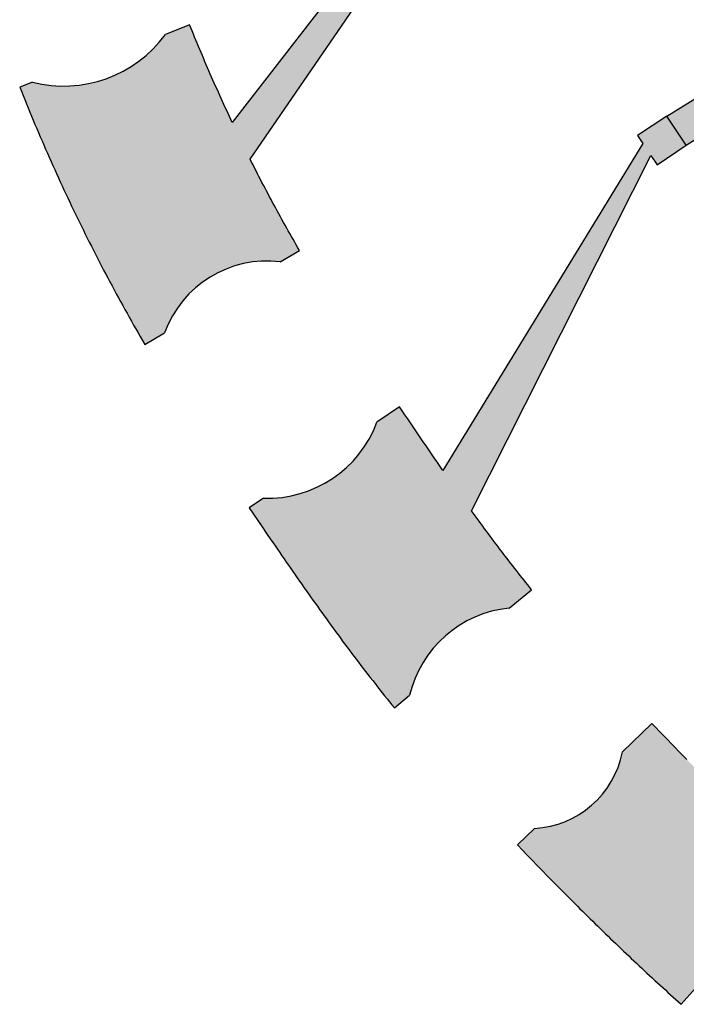
# Model space of a CAD drawing. Units: inches. Extents: x -4914 to 9830, y -7873 to 8999.
# Drawn here: x 2379 to 2710, y -1495 to -1005 of the extents above; entities that cross this region are included whole.
import ezdxf

# ---------------------------------------------------------------- set-up
doc = ezdxf.new("R2010")
doc.units = ezdxf.units.IN
doc.header["$MEASUREMENT"] = 0
doc.layers.add('TRV- MURI-Struttura', color=7, linetype='Continuous')
doc.layers.add('TRV-Retini', color=250, linetype='Continuous', lineweight=30)

msp = doc.modelspace()

# ---------------------------------------------------------------- hatches: boundary and pattern name
at = {"layer": 'TRV-Retini', "transparency": 33554559}
h = msp.add_hatch(color=252, dxfattribs=at)
h.dxf.hatch_style = 1
h.paths.add_polyline_path([(2694.132, 213.771), (2694.157, 213.86), (2667.473, 221.424), (2664.116, 204.308), (2689.272, 196.961), (2689.282, 196.995)])
h.paths.add_polyline_path([(2645.274, 32.555), (2645.958, 35.448), (2614.77, 42.83), (2611.414, 25.714), (2642.009, 18.608), (2642.063, 18.838), (2642.372, 20.169), (2643.335, 24.299), (2644.303, 28.427)])
h.paths.add_polyline_path([(2606.639, -149.953), (2607.435, -145.788), (2608.242, -141.625), (2608.355, -141.051), (2572.9, -140.08), (2572.499, -157.517), (2605.06, -158.455), (2605.064, -158.435), (2605.09, -158.29), (2605.471, -156.204), (2605.857, -154.12), (2606.246, -152.036)])
h.paths.add_polyline_path([(2583.812, -335.012), (2584.025, -331.6), (2584.034, -331.443), (2552.927, -331.245), (2552.521, -348.887), (2582.995, -349.588), (2583.009, -349.353), (2583.093, -347.71), (2583.321, -343.477), (2583.56, -339.244)])
h.paths.add_polyline_path([(2585.364, -521.411), (2585.147, -519.302), (2584.928, -517.139), (2559.809, -517.139), (2559.408, -534.576), (2586.812, -534.576), (2586.804, -534.501), (2586.752, -534.055), (2586.275, -529.841), (2586.042, -527.734), (2585.812, -525.627), (2585.586, -523.519)])
h.paths.add_polyline_path([(2611.767, -701.76), (2611.264, -699.316), (2611.205, -699.037), (2580.877, -702.248), (2582.806, -719.583), (2614.68, -715.538), (2614.641, -715.351), (2614.395, -714.208), (2613.509, -710.061), (2612.633, -705.911)])
h.paths.add_polyline_path([(2657.543, -882.568), (2656.87, -880.558), (2656.204, -878.545), (2655.545, -876.53), (2654.892, -874.513), (2654.461, -873.167), (2654.444, -873.116), (2624.275, -883.933), (2630.423, -900.255), (2659.962, -889.607), (2659.954, -889.584), (2659.604, -888.584), (2658.91, -886.581), (2658.223, -884.576)])
h.paths.add_polyline_path([(2737.621, -1050.07), (2737.552, -1049.956), (2735.673, -1046.913), (2734.563, -1045.105), (2733.456, -1043.295), (2732.352, -1041.483), (2731.252, -1039.669), (2730.155, -1037.853), (2729.063, -1036.035), (2728.93, -1035.813), (2728.914, -1035.787), (2700.386, -1053.321), (2710.051, -1067.84)])
h.paths.add_polyline_path([(2840.671, -1190.55), (2839.297, -1188.933), (2837.926, -1187.314), (2835.192, -1184.069), (2833.992, -1182.637), (2833.832, -1182.449), (2809.799, -1204.277), (2822.093, -1216.649), (2845.038, -1195.676), (2843.464, -1193.818), (2843.427, -1193.775), (2842.047, -1192.164)])
h.paths.add_polyline_path([(2979.566, -1316.134), (2979.516, -1316.098), (2978.658, -1315.484), (2976.937, -1314.247), (2975.22, -1313.005), (2973.506, -1311.757), (2971.796, -1310.505), (2970.09, -1309.248), (2968.387, -1307.986), (2966.688, -1306.719), (2965.009, -1305.46), (2965.007, -1305.458), (2951.213, -1328.375), (2966.258, -1337.199)])
h.paths.add_polyline_path([(3136.04, -1406.984), (3134.154, -1406.104), (3132.233, -1405.204), (3128.394, -1403.394), (3124.563, -1401.572), (3122.649, -1400.656), (3121.089, -1399.905), (3109.857, -1431.293), (3126.564, -1436.301)])
h = msp.add_hatch(color=252, dxfattribs=at)
h.dxf.hatch_style = 1
h.paths.add_polyline_path([(2612.153, -901.231), (2614.101, -906.404), (2630.423, -900.255), (2624.275, -883.933), (2607.953, -890.082), (2609.636, -894.551), (2484.343, -1056.549), (2483.638, -1055.052), (2482.935, -1053.553), (2482.235, -1052.053), (2481.538, -1050.551), (2480.844, -1049.048), (2480.152, -1047.543), (2479.462, -1046.036), (2478.776, -1044.527), (2478.092, -1043.017), (2477.41, -1041.506), (2476.732, -1039.992), (2476.056, -1038.478), (2475.383, -1036.961), (2474.712, -1035.443), (2474.044, -1033.924), (2473.379, -1032.403), (2472.717, -1030.881), (2472.057, -1029.357), (2471.4, -1027.832), (2470.746, -1026.305), (2470.094, -1024.777), (2469.445, -1023.247), (2468.799, -1021.717), (2468.156, -1020.185), (2467.515, -1018.651), (2466.877, -1017.116), (2466.242, -1015.58), (2465.61, -1014.043), (2464.98, -1012.505), (2464.354, -1010.965), (2463.73, -1009.424), (2463.108, -1007.882), (2451.141, -1012.69, -0.3068145), (2384.906, -1036.424), (2378.601, -1038.938), (2379.427, -1041.004), (2380.258, -1043.068), (2381.094, -1045.13), (2381.934, -1047.191), (2382.778, -1049.249), (2383.627, -1051.306), (2384.481, -1053.361), (2385.339, -1055.414), (2386.202, -1057.466), (2387.069, -1059.515), (2387.941, -1061.563), (2388.818, -1063.608), (2389.699, -1065.652), (2390.585, -1067.693), (2391.475, -1069.733), (2392.37, -1071.77), (2393.27, -1073.806), (2394.174, -1075.839), (2395.083, -1077.871), (2395.996, -1079.9), (2396.915, -1081.927), (2397.837, -1083.952), (2398.765, -1085.975), (2399.697, -1087.996), (2400.633, -1090.015), (2401.574, -1092.031), (2402.52, -1094.046), (2403.471, -1096.058), (2404.426, -1098.067), (2405.386, -1100.075), (2406.35, -1102.08), (2407.319, -1104.083), (2408.293, -1106.083), (2409.272, -1108.081), (2410.255, -1110.077), (2411.243, -1112.071), (2412.235, -1114.062), (2413.232, -1116.05), (2414.234, -1118.036), (2415.241, -1120.02), (2416.252, -1122.001), (2417.268, -1123.98), (2418.289, -1125.956), (2419.314, -1127.93), (2420.344, -1129.901), (2421.379, -1131.87), (2422.418, -1133.836), (2423.463, -1135.799), (2424.512, -1137.76), (2425.565, -1139.718), (2426.624, -1141.673), (2427.687, -1143.626), (2428.755, -1145.576), (2429.827, -1147.524), (2430.904, -1149.468), (2431.986, -1151.41), (2433.073, -1153.349), (2434.165, -1155.285), (2435.261, -1157.219), (2436.362, -1159.15), (2437.468, -1161.077), (2438.579, -1163.002), (2439.694, -1164.924), (2440.814, -1166.843), (2450.655, -1161.083, -0.3483434), (2508.159, -1125.767), (2517.775, -1120.16), (2516.964, -1118.766), (2516.157, -1117.372), (2515.353, -1115.978), (2514.553, -1114.582), (2513.755, -1113.185), (2512.96, -1111.785), (2512.167, -1110.383), (2511.377, -1108.98), (2510.59, -1107.575), (2509.805, -1106.167), (2509.023, -1104.758), (2508.243, -1103.347), (2507.466, -1101.934), (2506.692, -1100.519), (2505.92, -1099.103), (2505.151, -1097.684), (2504.384, -1096.264), (2503.62, -1094.842), (2502.859, -1093.417), (2502.1, -1091.992), (2501.344, -1090.564), (2500.591, -1089.134), (2499.84, -1087.703), (2499.092, -1086.27), (2498.346, -1084.835), (2497.603, -1083.398), (2496.862, -1081.96), (2496.124, -1080.52), (2495.389, -1079.078), (2494.657, -1077.634), (2493.927, -1076.189), (2493.199, -1074.742)])
h = msp.add_hatch(color=252, dxfattribs=at)
h.dxf.hatch_style = 1
h.paths.add_polyline_path([(2622.835, -1275.781), (2621.9, -1274.571), (2620.965, -1273.357), (2620.031, -1272.139), (2619.098, -1270.918), (2618.165, -1269.693), (2617.234, -1268.464), (2616.302, -1267.232), (2615.372, -1265.997), (2614.442, -1264.758), (2613.513, -1263.515), (2612.584, -1262.269), (2611.655, -1261.02), (2610.727, -1259.767), (2609.8, -1258.51), (2608.873, -1257.251), (2607.947, -1255.988), (2607.021, -1254.721), (2606.095, -1253.452), (2605.169, -1252.179), (2604.244, -1250.903), (2603.319, -1249.624), (2692.469, -1072.904), (2695.532, -1077.506), (2710.051, -1067.84), (2700.386, -1053.321), (2685.867, -1062.987), (2688.513, -1066.962), (2589.08, -1229.511), (2588.076, -1228.068), (2586.733, -1226.132), (2585.388, -1224.188), (2584.041, -1222.237), (2582.692, -1220.28), (2581.678, -1218.805), (2581.003, -1217.822), (2580.327, -1216.838), (2579.652, -1215.852), (2578.574, -1214.277), (2576.949, -1211.898), (2575.597, -1209.915), (2574.246, -1207.929), (2572.895, -1205.94), (2571.545, -1203.949), (2570.196, -1201.956), (2568.849, -1199.962), (2567.504, -1197.967), (2556.279, -1205.531, -0.3231115), (2499.868, -1243.336), (2492.786, -1248.114), (2494.936, -1251.298), (2497.089, -1254.482), (2499.246, -1257.663), (2501.406, -1260.842), (2503.569, -1264.018), (2504.653, -1265.605), (2505.738, -1267.191), (2506.823, -1268.776), (2507.911, -1270.361), (2508.999, -1271.945), (2510.089, -1273.527), (2511.18, -1275.109), (2512.272, -1276.689), (2513.366, -1278.269), (2514.462, -1279.847), (2515.559, -1281.425), (2516.658, -1283.001), (2517.758, -1284.575), (2518.86, -1286.149), (2519.964, -1287.721), (2521.07, -1289.292), (2522.177, -1290.861), (2523.287, -1292.429), (2524.398, -1293.995), (2525.511, -1295.56), (2526.627, -1297.124), (2527.745, -1298.685), (2528.864, -1300.245), (2529.986, -1301.803), (2531.11, -1303.36), (2532.237, -1304.915), (2533.366, -1306.468), (2534.497, -1308.019), (2535.631, -1309.568), (2536.767, -1311.115), (2537.906, -1312.66), (2539.047, -1314.203), (2540.192, -1315.744), (2541.338, -1317.283), (2542.488, -1318.819), (2543.64, -1320.354), (2544.795, -1321.886), (2545.953, -1323.416), (2547.114, -1324.944), (2548.278, -1326.469), (2549.445, -1327.992), (2550.615, -1329.512), (2551.788, -1331.03), (2552.965, -1332.545), (2554.144, -1334.058), (2555.327, -1335.568), (2556.514, -1337.075), (2557.703, -1338.58), (2558.896, -1340.081), (2560.093, -1341.58), (2561.293, -1343.077), (2562.497, -1344.57), (2563.704, -1346.061), (2564.915, -1347.548), (2572.482, -1341.372, -0.3189434), (2621.944, -1297.985), (2633.198, -1288.853), (2632.248, -1287.68), (2631.3, -1286.504), (2630.354, -1285.325), (2629.41, -1284.144), (2628.467, -1282.96), (2627.525, -1281.772), (2626.585, -1280.581), (2625.646, -1279.387), (2624.708, -1278.189), (2623.771, -1276.987)])
h = msp.add_hatch(color=252, dxfattribs=at)
h.dxf.hatch_style = 1
h.paths.add_polyline_path([(2758.949, -1420.163), (2758.038, -1419.333), (2757.128, -1418.5), (2756.218, -1417.667), (2755.308, -1416.831), (2754.398, -1415.994), (2753.489, -1415.155), (2752.581, -1414.315), (2751.673, -1413.473), (2750.765, -1412.629), (2749.857, -1411.784), (2748.043, -1410.088), (2746.23, -1408.386), (2744.418, -1406.678), (2742.608, -1404.964), (2740.799, -1403.243), (2738.991, -1401.517), (2737.185, -1399.785), (2735.38, -1398.047), (2805.825, -1225.022), (2809.721, -1228.943), (2822.093, -1216.649), (2809.799, -1204.277), (2797.427, -1216.571), (2800.793, -1219.958), (2723.855, -1386.792), (2721.917, -1384.874), (2719.98, -1382.949), (2718.044, -1381.019), (2716.11, -1379.083), (2714.176, -1377.141), (2712.244, -1375.194), (2710.312, -1373.241), (2708.381, -1371.283), (2706.452, -1369.32), (2704.523, -1367.352), (2702.595, -1365.379), (2700.669, -1363.401), (2698.743, -1361.418), (2696.817, -1359.43), (2694.893, -1357.438), (2692.969, -1355.441), (2678.31, -1369.546, -0.3440312), (2634.629, -1407.566), (2626.103, -1415.749), (2628.568, -1418.313), (2631.037, -1420.873), (2633.51, -1423.43), (2635.987, -1425.982), (2638.469, -1428.529), (2640.955, -1431.072), (2643.445, -1433.611), (2644.692, -1434.878), (2645.94, -1436.144), (2647.19, -1437.409), (2648.441, -1438.673), (2649.692, -1439.935), (2650.946, -1441.196), (2652.2, -1442.455), (2653.456, -1443.714), (2654.713, -1444.97), (2655.972, -1446.226), (2657.231, -1447.48), (2658.493, -1448.732), (2659.755, -1449.983), (2661.019, -1451.233), (2662.285, -1452.481), (2663.552, -1453.727), (2664.82, -1454.972), (2666.09, -1456.215), (2667.361, -1457.457), (2668.634, -1458.697), (2669.908, -1459.936), (2671.184, -1461.172), (2672.462, -1462.407), (2673.741, -1463.641), (2675.022, -1464.872), (2676.304, -1466.102), (2677.588, -1467.33), (2678.873, -1468.556), (2680.161, -1469.781), (2681.45, -1471.004), (2682.74, -1472.224), (2684.033, -1473.443), (2685.327, -1474.66), (2686.622, -1475.875), (2687.92, -1477.088), (2689.22, -1478.3), (2690.521, -1479.509), (2691.824, -1480.716), (2693.129, -1481.921), (2694.435, -1483.124), (2695.744, -1484.325), (2697.055, -1485.524), (2698.367, -1486.721), (2699.681, -1487.915), (2700.998, -1489.108), (2702.316, -1490.298), (2703.636, -1491.486), (2704.958, -1492.672), (2706.283, -1493.856), (2707.609, -1495.037), (2714.703, -1487.06, -0.2698463), (2752.752, -1437.009), (2764.422, -1425.109), (2763.508, -1424.289), (2762.596, -1423.467), (2761.684, -1422.644), (2760.772, -1421.819), (2759.86, -1420.992)])

# ---------------------------------------------------------------- linework, layer by layer
at = {"layer": 'TRV- MURI-Struttura', "color": 250, "lineweight": 30}
for p, q in [((2609.636, -894.551), (2484.343, -1056.549)), ((2493.199, -1074.742), (2612.153, -901.231)), ((2463.108, -1007.882), (2451.141, -1012.69)), ((2463.73, -1009.424), (2463.108, -1007.882)), ((2464.354, -1010.965), (2463.73, -1009.424)), ((2464.98, -1012.505), (2464.354, -1010.965)), ((2465.61, -1014.043), (2464.98, -1012.505)), ((2466.242, -1015.58), (2465.61, -1014.043)), ((2466.877, -1017.116), (2466.242, -1015.58)), ((2467.515, -1018.651), (2466.877, -1017.116)), ((2468.156, -1020.185), (2467.515, -1018.651)), ((2468.799, -1021.717), (2468.156, -1020.185)), ((2469.445, -1023.247), (2468.799, -1021.717)), ((2470.094, -1024.777), (2469.445, -1023.247)), ((2470.746, -1026.305), (2470.094, -1024.777)), ((2471.4, -1027.832), (2470.746, -1026.305)), ((2472.057, -1029.357), (2471.4, -1027.832)), ((2472.717, -1030.881), (2472.057, -1029.357)), ((2473.379, -1032.403), (2472.717, -1030.881)), ((2474.044, -1033.924), (2473.379, -1032.403)), ((2384.906, -1036.424), (2378.601, -1038.938)), ((2474.712, -1035.443), (2474.044, -1033.924)), ((2475.383, -1036.961), (2474.712, -1035.443)), ((2476.056, -1038.478), (2475.383, -1036.961)), ((2700.386, -1053.321), (2728.914, -1035.787)), ((2378.601, -1038.938), (2379.427, -1041.004)), ((2379.427, -1041.004), (2380.258, -1043.068)), ((2476.732, -1039.992), (2476.056, -1038.478)), ((2477.41, -1041.506), (2476.732, -1039.992)), ((2478.092, -1043.017), (2477.41, -1041.506)), ((2380.258, -1043.068), (2381.094, -1045.13)), ((2381.094, -1045.13), (2381.934, -1047.191)), ((2381.934, -1047.191), (2382.778, -1049.249)), ((2478.776, -1044.527), (2478.092, -1043.017)), ((2479.462, -1046.036), (2478.776, -1044.527)), ((2480.152, -1047.543), (2479.462, -1046.036)), ((2480.844, -1049.048), (2480.152, -1047.543)), ((2382.778, -1049.249), (2383.627, -1051.306)), ((2383.627, -1051.306), (2384.481, -1053.361)), ((2481.538, -1050.551), (2480.844, -1049.048)), ((2482.235, -1052.053), (2481.538, -1050.551)), ((2482.935, -1053.553), (2482.235, -1052.053)), ((2710.051, -1067.84), (2737.621, -1050.07)), ((2384.481, -1053.361), (2385.339, -1055.414)), ((2385.339, -1055.414), (2386.202, -1057.466)), ((2386.202, -1057.466), (2387.069, -1059.515)), ((2483.638, -1055.052), (2482.935, -1053.553)), ((2484.343, -1056.549), (2483.638, -1055.052)), ((2700.386, -1053.321), (2685.867, -1062.987)), ((2710.051, -1067.84), (2700.386, -1053.321)), ((2387.069, -1059.515), (2387.941, -1061.563)), ((2387.941, -1061.563), (2388.818, -1063.608)), ((2388.818, -1063.608), (2389.699, -1065.652)), ((2389.699, -1065.652), (2390.585, -1067.693)), ((2688.513, -1066.962), (2589.08, -1229.511)), ((2685.867, -1062.987), (2688.513, -1066.962)), ((2390.585, -1067.693), (2391.475, -1069.733)), ((2391.475, -1069.733), (2392.37, -1071.77)), ((2392.37, -1071.77), (2393.27, -1073.806)), ((2695.532, -1077.506), (2710.051, -1067.84)), ((2393.27, -1073.806), (2394.174, -1075.839)), ((2394.174, -1075.839), (2395.083, -1077.871)), ((2493.927, -1076.189), (2493.199, -1074.742)), ((2494.657, -1077.634), (2493.927, -1076.189)), ((2603.319, -1249.624), (2692.469, -1072.904)), ((2692.469, -1072.904), (2695.532, -1077.506)), ((2395.083, -1077.871), (2395.996, -1079.9)), ((2395.996, -1079.9), (2396.915, -1081.927)), ((2396.915, -1081.927), (2397.837, -1083.952)), ((2495.389, -1079.078), (2494.657, -1077.634)), ((2496.124, -1080.52), (2495.389, -1079.078)), ((2496.862, -1081.96), (2496.124, -1080.52)), ((2497.603, -1083.398), (2496.862, -1081.96)), ((2397.837, -1083.952), (2398.765, -1085.975)), ((2398.765, -1085.975), (2399.697, -1087.996)), ((2498.346, -1084.835), (2497.603, -1083.398)), ((2499.092, -1086.27), (2498.346, -1084.835)), ((2499.84, -1087.703), (2499.092, -1086.27)), ((2399.697, -1087.996), (2400.633, -1090.015)), ((2400.633, -1090.015), (2401.574, -1092.031)), ((2500.591, -1089.134), (2499.84, -1087.703)), ((2501.344, -1090.564), (2500.591, -1089.134)), ((2502.1, -1091.992), (2501.344, -1090.564)), ((2401.574, -1092.031), (2402.52, -1094.046)), ((2402.52, -1094.046), (2403.471, -1096.058)), ((2403.471, -1096.058), (2404.426, -1098.067)), ((2502.859, -1093.417), (2502.1, -1091.992)), ((2503.62, -1094.842), (2502.859, -1093.417)), ((2504.384, -1096.264), (2503.62, -1094.842)), ((2505.151, -1097.684), (2504.384, -1096.264)), ((2404.426, -1098.067), (2405.386, -1100.075)), ((2405.386, -1100.075), (2406.35, -1102.08)), ((2505.92, -1099.103), (2505.151, -1097.684)), ((2506.692, -1100.519), (2505.92, -1099.103)), ((2507.466, -1101.934), (2506.692, -1100.519)), ((2406.35, -1102.08), (2407.319, -1104.083)), ((2407.319, -1104.083), (2408.293, -1106.083)), ((2408.293, -1106.083), (2409.272, -1108.081)), ((2508.243, -1103.347), (2507.466, -1101.934)), ((2509.023, -1104.758), (2508.243, -1103.347)), ((2509.805, -1106.167), (2509.023, -1104.758)), ((2510.59, -1107.575), (2509.805, -1106.167)), ((2409.272, -1108.081), (2410.255, -1110.077)), ((2410.255, -1110.077), (2411.243, -1112.071)), ((2511.377, -1108.98), (2510.59, -1107.575)), ((2512.167, -1110.383), (2511.377, -1108.98)), ((2512.96, -1111.785), (2512.167, -1110.383)), ((2411.243, -1112.071), (2412.235, -1114.062)), ((2412.235, -1114.062), (2413.232, -1116.05)), ((2413.232, -1116.05), (2414.234, -1118.036)), ((2513.755, -1113.185), (2512.96, -1111.785)), ((2514.553, -1114.582), (2513.755, -1113.185)), ((2515.353, -1115.978), (2514.553, -1114.582)), ((2516.157, -1117.372), (2515.353, -1115.978)), ((2414.234, -1118.036), (2415.241, -1120.02)), ((2415.241, -1120.02), (2416.252, -1122.001)), ((2508.159, -1125.767), (2517.775, -1120.16)), ((2516.964, -1118.766), (2516.157, -1117.372)), ((2517.775, -1120.16), (2516.964, -1118.766)), ((2416.252, -1122.001), (2417.268, -1123.98)), ((2417.268, -1123.98), (2418.289, -1125.956)), ((2418.289, -1125.956), (2419.314, -1127.93)), ((2419.314, -1127.93), (2420.344, -1129.901)), ((2420.344, -1129.901), (2421.379, -1131.87)), ((2421.379, -1131.87), (2422.418, -1133.836)), ((2422.418, -1133.836), (2423.463, -1135.799)), ((2423.463, -1135.799), (2424.512, -1137.76)), ((2424.512, -1137.76), (2425.565, -1139.718)), ((2425.565, -1139.718), (2426.624, -1141.673)), ((2426.624, -1141.673), (2427.687, -1143.626)), ((2427.687, -1143.626), (2428.755, -1145.576)), ((2428.755, -1145.576), (2429.827, -1147.524)), ((2429.827, -1147.524), (2430.904, -1149.468)), ((2430.904, -1149.468), (2431.986, -1151.41)), ((2431.986, -1151.41), (2433.073, -1153.349)), ((2433.073, -1153.349), (2434.165, -1155.285)), ((2434.165, -1155.285), (2435.261, -1157.219)), ((2435.261, -1157.219), (2436.362, -1159.15)), ((2436.362, -1159.15), (2437.468, -1161.077)), ((2437.468, -1161.077), (2438.579, -1163.002)), ((2438.579, -1163.002), (2439.694, -1164.924)), ((2439.694, -1164.924), (2440.814, -1166.843)), ((2440.814, -1166.843), (2450.655, -1161.083)), ((2567.504, -1197.967), (2556.279, -1205.531)), ((2568.849, -1199.962), (2567.504, -1197.967)), ((2570.196, -1201.956), (2568.849, -1199.962)), ((2571.545, -1203.949), (2570.196, -1201.956)), ((2572.895, -1205.94), (2571.545, -1203.949)), ((2574.246, -1207.929), (2572.895, -1205.94)), ((2575.597, -1209.915), (2574.246, -1207.929)), ((2576.949, -1211.898), (2575.597, -1209.915)), ((2578.301, -1213.877), (2576.949, -1211.898)), ((2578.976, -1214.865), (2578.301, -1213.877)), ((2579.652, -1215.852), (2578.976, -1214.865)), ((2580.327, -1216.838), (2579.652, -1215.852)), ((2581.003, -1217.822), (2580.327, -1216.838)), ((2581.678, -1218.805), (2581.003, -1217.822)), ((2582.353, -1219.787), (2581.678, -1218.805)), ((2583.027, -1220.767), (2582.353, -1219.787)), ((2583.702, -1221.745), (2583.027, -1220.767)), ((2584.376, -1222.722), (2583.702, -1221.745)), ((2585.049, -1223.698), (2584.376, -1222.722)), ((2585.722, -1224.671), (2585.049, -1223.698)), ((2586.395, -1225.643), (2585.722, -1224.671)), ((2587.067, -1226.613), (2586.395, -1225.643)), ((2587.739, -1227.581), (2587.067, -1226.613)), ((2588.41, -1228.547), (2587.739, -1227.581)), ((2589.08, -1229.511), (2588.41, -1228.547)), ((2499.868, -1243.336), (2492.786, -1248.114)), ((2492.786, -1248.114), (2494.936, -1251.298)), ((2494.936, -1251.298), (2497.089, -1254.482)), ((2604.244, -1250.903), (2603.319, -1249.624)), ((2605.169, -1252.179), (2604.244, -1250.903)), ((2606.095, -1253.452), (2605.169, -1252.179)), ((2607.021, -1254.721), (2606.095, -1253.452)), ((2497.089, -1254.482), (2499.246, -1257.663)), ((2499.246, -1257.663), (2501.406, -1260.842)), ((2607.947, -1255.988), (2607.021, -1254.721)), ((2608.873, -1257.251), (2607.947, -1255.988)), ((2609.8, -1258.51), (2608.873, -1257.251)), ((2501.406, -1260.842), (2503.569, -1264.018)), ((2610.727, -1259.767), (2609.8, -1258.51)), ((2611.655, -1261.02), (2610.727, -1259.767)), ((2612.584, -1262.269), (2611.655, -1261.02)), ((2613.513, -1263.515), (2612.584, -1262.269)), ((2503.569, -1264.018), (2504.653, -1265.605)), ((2504.653, -1265.605), (2505.738, -1267.191)), ((2505.738, -1267.191), (2506.823, -1268.776)), ((2614.442, -1264.758), (2613.513, -1263.515)), ((2615.372, -1265.997), (2614.442, -1264.758)), ((2616.302, -1267.232), (2615.372, -1265.997)), ((2617.234, -1268.464), (2616.302, -1267.232)), ((2506.823, -1268.776), (2507.911, -1270.361)), ((2507.911, -1270.361), (2508.999, -1271.945)), ((2508.999, -1271.945), (2510.089, -1273.527)), ((2618.165, -1269.693), (2617.234, -1268.464)), ((2619.098, -1270.918), (2618.165, -1269.693)), ((2620.031, -1272.139), (2619.098, -1270.918)), ((2620.965, -1273.357), (2620.031, -1272.139)), ((2510.089, -1273.527), (2511.18, -1275.109)), ((2511.18, -1275.109), (2512.272, -1276.689)), ((2512.272, -1276.689), (2513.366, -1278.269)), ((2621.9, -1274.571), (2620.965, -1273.357)), ((2622.835, -1275.781), (2621.9, -1274.571)), ((2623.771, -1276.987), (2622.835, -1275.781)), ((2624.708, -1278.189), (2623.771, -1276.987)), ((2513.366, -1278.269), (2514.462, -1279.847)), ((2514.462, -1279.847), (2515.559, -1281.425)), ((2515.559, -1281.425), (2516.658, -1283.001)), ((2625.646, -1279.387), (2624.708, -1278.189)), ((2626.585, -1280.581), (2625.646, -1279.387)), ((2627.525, -1281.772), (2626.585, -1280.581)), ((2628.467, -1282.96), (2627.525, -1281.772)), ((2516.658, -1283.001), (2517.758, -1284.575)), ((2517.758, -1284.575), (2518.86, -1286.149)), ((2518.86, -1286.149), (2519.964, -1287.721)), ((2519.964, -1287.721), (2521.07, -1289.292)), ((2629.41, -1284.144), (2628.467, -1282.96)), ((2630.354, -1285.325), (2629.41, -1284.144)), ((2631.3, -1286.504), (2630.354, -1285.325)), ((2632.248, -1287.68), (2631.3, -1286.504)), ((2633.198, -1288.853), (2632.248, -1287.68)), ((2521.07, -1289.292), (2522.177, -1290.861)), ((2522.177, -1290.861), (2523.287, -1292.429)), ((2523.287, -1292.429), (2524.398, -1293.995)), ((2621.944, -1297.985), (2633.198, -1288.853)), ((2524.398, -1293.995), (2525.511, -1295.56)), ((2525.511, -1295.56), (2526.627, -1297.124)), ((2526.627, -1297.124), (2527.745, -1298.685)), ((2527.745, -1298.685), (2528.864, -1300.245)), ((2528.864, -1300.245), (2529.986, -1301.803)), ((2529.986, -1301.803), (2531.11, -1303.36)), ((2531.11, -1303.36), (2532.237, -1304.915)), ((2532.237, -1304.915), (2533.366, -1306.468)), ((2533.366, -1306.468), (2534.497, -1308.019)), ((2534.497, -1308.019), (2535.631, -1309.568)), ((2535.631, -1309.568), (2536.767, -1311.115)), ((2536.767, -1311.115), (2537.906, -1312.66)), ((2537.906, -1312.66), (2539.047, -1314.203)), ((2539.047, -1314.203), (2540.192, -1315.744)), ((2540.192, -1315.744), (2541.338, -1317.283)), ((2541.338, -1317.283), (2542.488, -1318.819)), ((2542.488, -1318.819), (2543.64, -1320.354)), ((2543.64, -1320.354), (2544.795, -1321.886)), ((2544.795, -1321.886), (2545.953, -1323.416)), ((2545.953, -1323.416), (2547.114, -1324.944)), ((2547.114, -1324.944), (2548.278, -1326.469)), ((2548.278, -1326.469), (2549.445, -1327.992)), ((2549.445, -1327.992), (2550.615, -1329.512)), ((2550.615, -1329.512), (2551.788, -1331.03)), ((2551.788, -1331.03), (2552.965, -1332.545)), ((2552.965, -1332.545), (2554.144, -1334.058)), ((2554.144, -1334.058), (2555.327, -1335.568)), ((2555.327, -1335.568), (2556.514, -1337.075)), ((2556.514, -1337.075), (2557.703, -1338.58)), ((2557.703, -1338.58), (2558.896, -1340.081)), ((2558.896, -1340.081), (2560.093, -1341.58)), ((2560.093, -1341.58), (2561.293, -1343.077)), ((2564.915, -1347.548), (2572.482, -1341.372)), ((2561.293, -1343.077), (2562.497, -1344.57)), ((2562.497, -1344.57), (2563.704, -1346.061)), ((2563.704, -1346.061), (2564.915, -1347.548)), ((2692.969, -1355.441), (2678.31, -1369.546)), ((2694.893, -1357.438), (2692.969, -1355.441)), ((2696.817, -1359.43), (2694.893, -1357.438)), ((2698.743, -1361.418), (2696.817, -1359.43)), ((2700.669, -1363.401), (2698.743, -1361.418)), ((2702.595, -1365.379), (2700.669, -1363.401)), ((2704.523, -1367.352), (2702.595, -1365.379)), ((2706.452, -1369.32), (2704.523, -1367.352)), ((2708.381, -1371.283), (2706.452, -1369.32)), ((2710.312, -1373.241), (2708.381, -1371.283)), ((2634.629, -1407.566), (2626.103, -1415.749)), ((2626.103, -1415.749), (2628.568, -1418.313)), ((2628.568, -1418.313), (2631.037, -1420.873)), ((2631.037, -1420.873), (2633.51, -1423.43)), ((2633.51, -1423.43), (2635.987, -1425.982)), ((2635.987, -1425.982), (2638.469, -1428.529)), ((2638.469, -1428.529), (2640.955, -1431.072)), ((2640.955, -1431.072), (2643.445, -1433.611)), ((2643.445, -1433.611), (2644.692, -1434.878)), ((2644.692, -1434.878), (2645.94, -1436.144)), ((2645.94, -1436.144), (2647.19, -1437.409)), ((2647.19, -1437.409), (2648.441, -1438.673)), ((2648.441, -1438.673), (2649.692, -1439.935)), ((2649.692, -1439.935), (2650.946, -1441.196)), ((2650.946, -1441.196), (2652.2, -1442.455)), ((2652.2, -1442.455), (2653.456, -1443.714)), ((2653.456, -1443.714), (2654.713, -1444.97)), ((2654.713, -1444.97), (2655.972, -1446.226)), ((2655.972, -1446.226), (2657.231, -1447.48)), ((2657.231, -1447.48), (2658.493, -1448.732)), ((2658.493, -1448.732), (2659.755, -1449.983)), ((2659.755, -1449.983), (2661.019, -1451.233)), ((2661.019, -1451.233), (2662.285, -1452.481)), ((2662.285, -1452.481), (2663.552, -1453.727)), ((2663.552, -1453.727), (2664.82, -1454.972)), ((2664.82, -1454.972), (2666.09, -1456.215)), ((2666.09, -1456.215), (2667.361, -1457.457)), ((2667.361, -1457.457), (2668.634, -1458.697)), ((2668.634, -1458.697), (2669.908, -1459.936)), ((2669.908, -1459.936), (2671.184, -1461.172)), ((2671.184, -1461.172), (2672.462, -1462.407)), ((2672.462, -1462.407), (2673.741, -1463.641)), ((2673.741, -1463.641), (2675.022, -1464.872)), ((2675.022, -1464.872), (2676.304, -1466.102)), ((2676.304, -1466.102), (2677.588, -1467.33)), ((2677.588, -1467.33), (2678.873, -1468.556)), ((2678.873, -1468.556), (2680.161, -1469.781)), ((2680.161, -1469.781), (2681.45, -1471.004)), ((2681.45, -1471.004), (2682.74, -1472.224)), ((2682.74, -1472.224), (2684.033, -1473.443)), ((2684.033, -1473.443), (2685.327, -1474.66)), ((2685.327, -1474.66), (2686.622, -1475.875)), ((2686.622, -1475.875), (2687.92, -1477.088)), ((2687.92, -1477.088), (2689.22, -1478.3)), ((2689.22, -1478.3), (2690.521, -1479.509)), ((2690.521, -1479.509), (2691.824, -1480.716)), ((2691.824, -1480.716), (2693.129, -1481.921)), ((2693.129, -1481.921), (2694.435, -1483.124)), ((2694.435, -1483.124), (2695.744, -1484.325)), ((2695.744, -1484.325), (2697.055, -1485.524)), ((2697.055, -1485.524), (2698.367, -1486.721)), ((2698.367, -1486.721), (2699.681, -1487.915)), ((2699.681, -1487.915), (2700.998, -1489.108)), ((2707.609, -1495.037), (2714.703, -1487.06)), ((2700.998, -1489.108), (2702.316, -1490.298)), ((2702.316, -1490.298), (2703.636, -1491.486)), ((2703.636, -1491.486), (2704.958, -1492.672)), ((2704.958, -1492.672), (2706.283, -1493.856)), ((2706.283, -1493.856), (2707.609, -1495.037))]:
    msp.add_line(p, q, dxfattribs=at)
for centre, radius, start, end in [((2400.505, -975.668), 62.727, 255.6009, 323.82798), ((2501.677, -1179.687), 54.309, 83.14536, 159.96713), ((2501.877, -1185.343), 58.027, 268.01586, 339.64083), ((2627.761, -1354.504), 56.818, 95.87698, 166.63594), ((2632.11, -1360.571), 47.063, 273.06709, 349.00635)]:
    msp.add_arc(centre, radius, start, end, dxfattribs=at)

doc.saveas('drawing.dxf')
